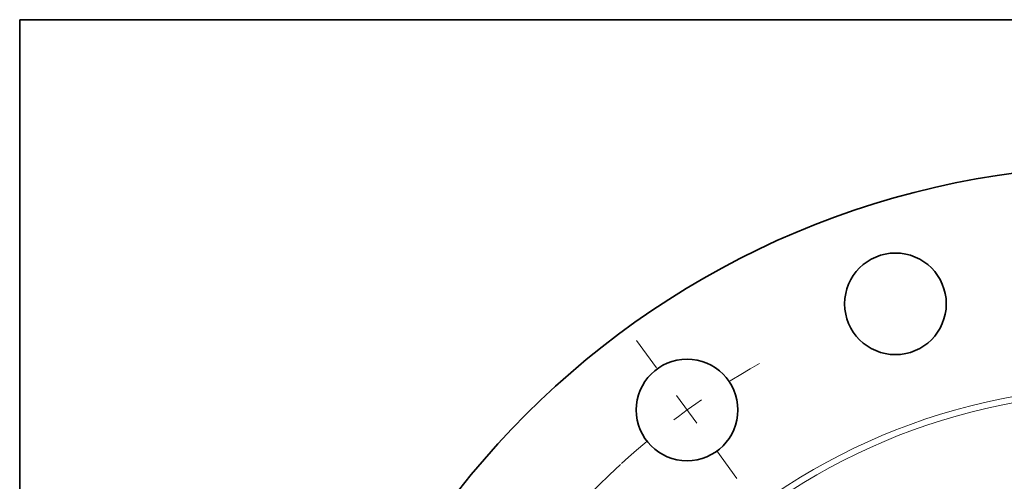
# Model space of a CAD drawing. Extents: x 0 to 10.8, y 0 to 8.3.
# Drawn here: x 0.2 to 3.1, y 6.9 to 8.3 of the extents above; entities that cross this region are included whole.
import ezdxf

# ---------------------------------------------------------------- set-up
doc = ezdxf.new("R2010")
doc.units = 0
doc.header["$MEASUREMENT"] = 0
doc.linetypes.add('DASHDOT', pattern=[18.5, 12, -3, 0.5, -3])
doc.layers.get('0').update_dxf_attribs({"lineweight": 13})
doc.layers.add('1', color=7, linetype='Continuous', lineweight=13)

# ---------------------------------------------------------------- blocks, each defined once
blk = doc.blocks.new('BLOCK10')
at = {"color": 7, "lineweight": 13, "ltscale": 0.03937}
blk.add_arc((0, 0), 12.875, 132.5989, 169.6212, dxfattribs=at)
blk = doc.blocks.new('BLOCK14')
at = {"color": 7, "linetype": 'DASHDOT', "lineweight": 13, "ltscale": 0.03937}
blk.add_line((-8.439, 11.616), (-6.696, 9.216), dxfattribs=at)
blk.add_arc((0, 0), 12.875, 119.4003, 132.5997, dxfattribs=at)

msp = doc.modelspace()

# ---------------------------------------------------------------- linework, layer by layer
at = {"color": 7, "lineweight": 35, "ltscale": 0.03937}
for centre, radius in [((3.4908, 5.3361), 2.4863), ((2.8145, 7.4178), 0.1488), ((2.2043, 7.1069), 0.1488)]:
    msp.add_circle(centre, radius, dxfattribs=at)
at = {"color": 7, "lineweight": 13, "ltscale": 0.03937}
for radius in [1.8402, 1.8219]:
    msp.add_circle((3.4908, 5.3361), radius, dxfattribs=at)
at = {"layer": '1', "color": 7, "lineweight": 35, "ltscale": 0.03937}
for p, q in [((0.25, 0.25), (0.25, 8.25)), ((0.25, 8.25), (10.75, 8.25))]:
    msp.add_line(p, q, dxfattribs=at)

# ---------------------------------------------------------------- block references
at = {"lineweight": 0, "xscale": 0.17, "yscale": 0.17, "zscale": 0.17}
for name in ['BLOCK14', 'BLOCK10']:
    msp.add_blockref(name, (3.4908, 5.3361), dxfattribs=at)

doc.saveas('drawing.dxf')
